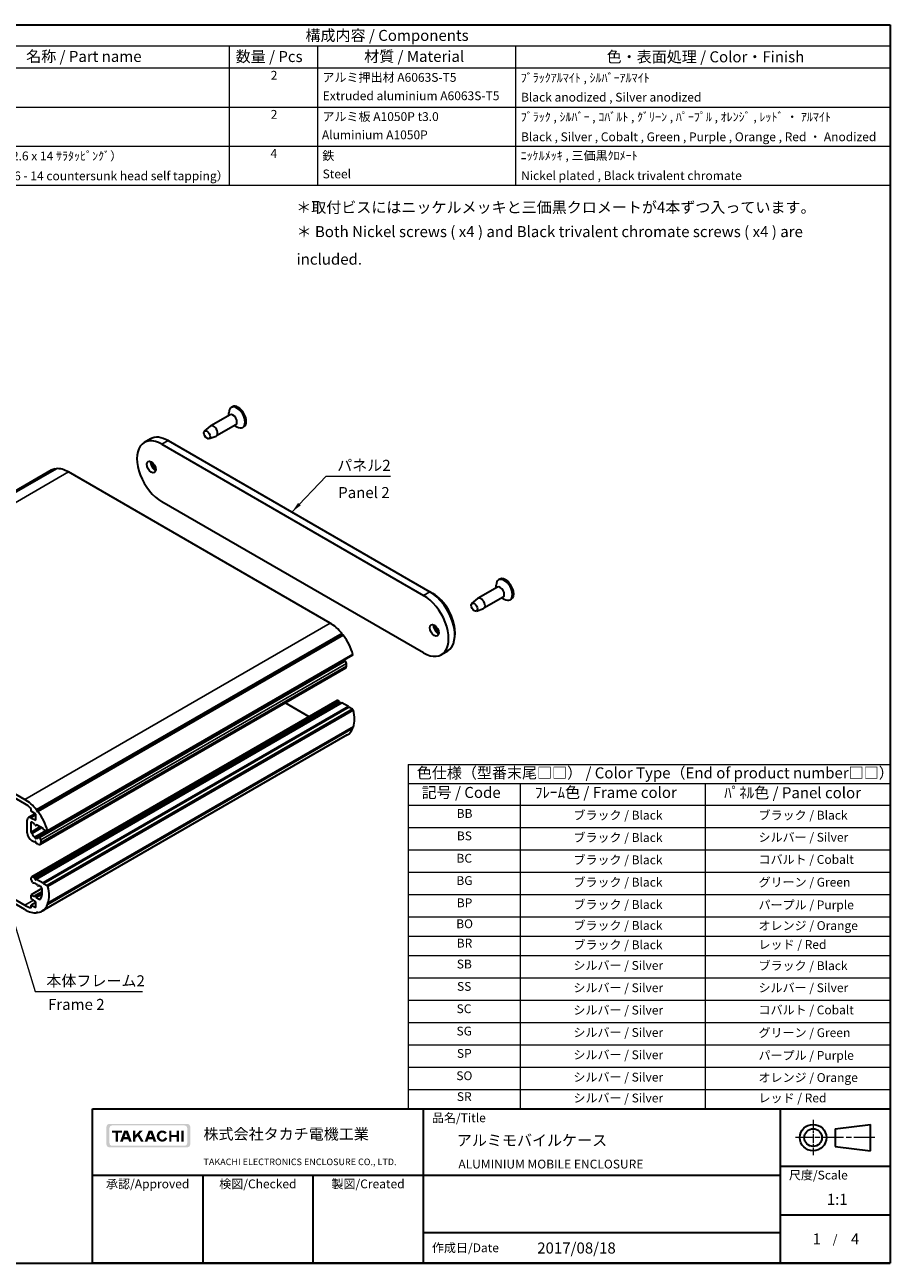
# Model space of a CAD drawing. Units: millimetres. Extents: x 14 to 1999, y 8 to 430.
# Drawn here: x 209 to 406, y 8 to 289 of the extents above; entities that cross this region are included whole.
import ezdxf
from ezdxf.enums import TextEntityAlignment as Align

# ---------------------------------------------------------------- set-up
doc = ezdxf.new("R2010")
doc.units = ezdxf.units.MM
doc.linetypes.add('CHAIN', pattern=[0.35429999999999995, 0.2362, -0.0295, 0.0591, -0.0295])
for name, color, linetype, lineweight in [('Border (ISO)', 7, 'Continuous', 35), ('Hatch (ISO)', 1, 'Continuous', 18), ('Symbol (ISO)', 7, 'Continuous', 18), ('Title (ISO)', 7, 'Continuous', 35), ('Visible (ISO)', 7, 'Continuous', 35), ('Visible Narrow (ISO)', 7, 'Continuous', 25)]:
    doc.layers.add(name, color=color, linetype=linetype, lineweight=lineweight)
doc.styles.add('Note Text (TK)', font='txt')
doc.styles.add('Note Text (TK)英', font='arial.ttf')
doc.styles.add('Note Text (TK2)', font='txt')
doc.styles.add('文字スタイル67', font='arial.ttf')
doc.dimstyles.new('Default - Method 1b (TK)$7', dxfattribs={"dimtxt": 2.5, "dimasz": 2.5, "dimexe": 1, "dimexo": 1.499999999999999, "dimgap": 1, "dimtad": 1, "dimtoh": 1, "dimrnd": 1e-08, "dimdsep": 46, "dimtxsty": 'Note Text (TK)', "dimcen": 0.09, "dimdle": 5, "dimclrd": 100, "dimclre": 100, "dimclrt": 7, "dimadec": 1, "dimazin": 1, "dimtfac": 1, "dimtmove": 0, "dimatfit": 3, "dimfxl": 1, "dimtolj": 1, "dimlwd": -1, "dimlwe": -1, "dimarcsym": 0})

# ---------------------------------------------------------------- blocks, each defined once
blk = doc.blocks.new('図面枠 tk図枠')
at = {"layer": 'Border (ISO)'}
for p, q in [((14.49999999999999, 289), (405.4999999999999, 289)), ((14.49999999999999, 289), (14.50000000000001, 8.000000000000007)), ((405.4999999999999, 289), (405.4999999999999, 8.000000000000007)), ((14.50000000000001, 8.000000000000007), (405.4999999999999, 8.000000000000007))]:
    blk.add_line(p, q, dxfattribs=at)
blk = doc.blocks.new('表題欄 tk表題欄')
at = {"layer": 'Hatch (ISO)'}
h = blk.add_hatch(color=256, dxfattribs=at)
edge = h.paths.add_edge_path(flags=0)
edge.add_arc((95.57537688673352, 236.2990653650367), 0.5958259999999996, 269.9999999999897, 360)
edge.add_line((96.17120288673351, 236.2990653650368), (96.17120288673348, 239.7107813650365))
edge.add_arc((95.5753768867335, 239.7107813650366), 0.5958259999999996, 0, 90.0000000000068)
edge.add_line((95.57537688673342, 240.3066073650366), (79.13710888673356, 240.3066073650366))
edge.add_arc((79.13710888673353, 239.7107813650366), 0.5958259999999996, 89.99999999999744, 180)
edge.add_line((78.54128288673353, 239.7107813650365), (78.54128288673331, 236.2990653650368))
edge.add_arc((79.13710888673332, 236.2990653650365), 0.5958259999999996, 180, 270.0000000000231)
edge.add_line((79.13710888673356, 235.7032393650365), (95.57537688673342, 235.7032393650367))
edge = h.paths.add_edge_path()
edge.add_line((77.83935088673357, 239.9556413650366), (77.83935088673357, 236.0542053650368))
edge.add_arc((78.54128288673346, 236.0542053650367), 0.7019319999998935, 180, 270.0000000000087)
edge.add_line((78.54128288673357, 235.3522733650368), (96.17120288673352, 235.3522733650368))
edge.add_arc((96.17120288673351, 236.0542053650367), 0.7019319999998921, 270, 360)
edge.add_line((96.8731348867334, 236.0542053650368), (96.87313488673352, 239.9556413650366))
edge.add_arc((96.1712028867336, 239.9556413650367), 0.7019319999998921, 0, 90.00000000000873)
edge.add_line((96.17120288673348, 240.6575733650367), (78.54128288673357, 240.6575733650366))
edge.add_arc((78.54128288673357, 239.9556413650366), 0.7019319999999984, 90, 180)
for points in [[(79.07181288673355, 239.1476033650369), (79.07181288673355, 238.6578833650367), (79.92066088673353, 238.6578833650367), (79.92066088673353, 236.6581933650368), (80.50832488673353, 236.6581933650368), (80.50832488673353, 238.6578833650367), (81.35717288673355, 238.6578833650367), (81.35717288673355, 239.1476033650369)], [(85.68407849525303, 236.6581933650368), (84.9434673993943, 237.8918698287545), (84.41792288673358, 237.3246628822781), (84.41792288673358, 236.6581933650368), (83.89555488673355, 236.6581933650368), (83.89555488673355, 239.1476033650369), (84.41792288673358, 239.1476033650369), (84.41792288673358, 238.0993979968839), (85.38913556809511, 239.1476033650369), (86.10696490847272, 239.1476033650369), (85.31925422435492, 238.2974470774499), (86.30334488673353, 236.6581933650368)], [(92.09142939614459, 239.1476033650369), (92.09142939614459, 236.6581933650368), (92.60971639614465, 236.6581933650368), (92.60971639614465, 237.6580383650368), (93.76872039614462, 237.6580383650368), (93.76872039614462, 236.6581933650368), (94.28700739614459, 236.6581933650368), (94.28700739614459, 239.1476033650369), (93.76872039614462, 239.1476033650369), (93.76872039614462, 238.1477583650367), (92.60971639614465, 238.1477583650367), (92.60971639614465, 239.1476033650369)], [(94.84202339614467, 239.1476033650369), (94.84202339614467, 236.6581933650368), (95.36439139614473, 236.6581933650368), (95.36439139614473, 239.1476033650369)]]:
    blk.add_hatch(color=256, dxfattribs=at).paths.add_polyline_path(points)
h = blk.add_hatch(color=256, dxfattribs=at)
h.paths.add_polyline_path([(82.59020695886475, 237.7110913650368), (81.95242681460243, 237.7110913650368), (82.27131688673356, 238.5794973650367)], flags=0)
h.paths.add_polyline_path([(82.77903014574996, 237.1968853650368), (81.76360362771717, 237.1968853650368), (81.56578886050404, 236.6581933650368), (80.94907288673355, 236.6581933650368), (81.86321688673357, 239.1476033650369), (82.67941688673353, 239.1476033650369), (83.59356088673351, 236.6581933650368), (82.97684491296302, 236.6581933650368)])
h = blk.add_hatch(color=256, dxfattribs=at)
h.paths.add_polyline_path([(87.52707281460246, 237.7110913650368), (88.16485295886469, 237.7110913650368), (87.84596288673359, 238.5794973650367)], flags=0)
h.paths.add_polyline_path([(87.14043486050403, 236.6581933650368), (87.3382496277172, 237.1968853650368), (88.35367614574989, 237.1968853650368), (88.551490912963, 236.6581933650368), (89.16820688673343, 236.6581933650368), (88.25406288673352, 239.1476033650369), (87.43786288673356, 239.1476033650369), (86.52371888673358, 236.6581933650368)])
h = blk.add_hatch(color=256, dxfattribs=at)
edge = h.paths.add_edge_path()
edge.add_arc((90.52309888673334, 237.9028983650369), 1.273272000000011, 38.55054079078439, 336.5820184016556)
edge.add_line((91.69149139614446, 237.3968543650369), (91.17255542714857, 237.6216113977801))
edge.add_ellipse((90.52309888673352, 237.9028983650369), major_axis=(0, -0.7998759999999119), ratio=0.8673469387756529, start_angle=128.5505407907963, end_angle=426.582018401653, ccw=False)
edge.add_line((91.09381514418376, 238.3576891122095), (91.51887237036831, 238.6964075050431))
at = {"layer": 'Title (ISO)'}
for p, q in [((74.70882392282105, 244.052739026017), (255.7088239228211, 244.052739026017)), ((74.70882392282105, 209.052739026017), (74.70882392282105, 244.052739026017)), ((149.7088239228211, 244.052739026017), (149.7088239228211, 209.052739026017)), ((230.7088239228211, 244.052739026017), (230.7088239228211, 209.052739026017)), ((255.7088239228211, 244.052739026017), (255.7088239228211, 209.052739026017)), ((243.2088239228211, 239.552739026017), (251.2088239228211, 240.5527390260171)), ((243.2088239228211, 239.552739026017), (243.2088239228211, 235.552739026017)), ((251.2088239228211, 234.552739026017), (251.2088239228211, 240.5527390260171)), ((243.2088239228211, 235.552739026017), (251.2088239228211, 234.552739026017)), ((230.7088239228211, 231.052739026017), (255.7088239228211, 231.052739026017)), ((74.70882392282105, 229.052739026017), (230.7088239228211, 229.052739026017)), ((99.70882392282108, 229.052739026017), (99.70882392282108, 209.052739026017)), ((124.708823922821, 229.052739026017), (124.708823922821, 209.052739026017)), ((230.7088239228211, 220.052739026017), (255.7088239228211, 220.052739026017)), ((149.7088239228211, 216.052739026017), (230.7088239228211, 216.052739026017)), ((255.7088239228211, 209.052739026017), (74.70882392282105, 209.052739026017))]:
    blk.add_line(p, q, dxfattribs=at)
at = {"layer": 'Title (ISO)', "color": 4, "linetype": 'CHAIN', "lineweight": 18, "ltscale": 8.889559745788574}
blk.add_line((238.2088239228211, 241.552739026017), (238.2088239228211, 233.552739026017), dxfattribs=at)
at = {"layer": 'Title (ISO)', "color": 4, "linetype": 'CHAIN', "lineweight": 18, "ltscale": 20.00163269042969}
blk.add_line((252.2088239228211, 237.552739026017), (234.2088239228211, 237.552739026017), dxfattribs=at)
at = {"layer": 'Title (ISO)'}
for radius in [3, 2]:
    blk.add_circle((238.2088239228211, 237.552739026017), radius, dxfattribs=at)
at = {"layer": 'Title (ISO)', "color": 1, "char_height": 2.000000029802322, "line_spacing_factor": 1.5, "style": 'Note Text (TK)'}
for s, insert, attachment_point in [('\\fＭＳ Ｐゴシック|b0|i0;\\H2.0000;品名/Title', (151.708823922821, 242.052739026017), 4), ('\\fＭＳ Ｐゴシック|b0|i0;\\H2.0000;承認/Approved', (87.20882392282108, 227.052739026017), 5), ('\\fＭＳ Ｐゴシック|b0|i0;\\H2.0000;検図/Checked', (112.208823922821, 227.052739026017), 5), ('\\fＭＳ Ｐゴシック|b0|i0;\\H2.0000;製図/Created', (137.2088239228211, 227.052739026017), 5), ('\\fＭＳ Ｐゴシック|b0|i0;\\H2.0000;尺度/Scale', (232.7088239228211, 229.052739026017), 4), ('\\fＭＳ Ｐゴシック|b0|i0;\\H2.0000;作成日/Date', (151.708823922821, 212.552739026017), 4)]:
    blk.add_mtext(s, dxfattribs=dict(at, insert=insert, attachment_point=attachment_point))
at = {"layer": 'Title (ISO)', "color": 7, "line_spacing_factor": 1.5, "style": 'Note Text (TK)'}
for s, insert, char_height, attachment_point in [('株式会社タカチ電機工業', (99.87313488673345, 238.052739026017), 2.5, 4), ('\\fArial|b0|i0;\\H1.4986;TAKACHI ELECTRONICS ENCLOSURE CO., LTD.', (99.87313488673342, 232.052739026017), 1.49859994649887, 4), ('\\fＭＳ Ｐゴシック|b0|i0;\\H2.0000;/', (243.2088239228211, 214.552739026017), 2.000000029802322, 5)]:
    blk.add_mtext(s, dxfattribs=dict(at, insert=insert, char_height=char_height, attachment_point=attachment_point))
at = {"layer": 'Title (ISO)', "color": 7}
for tag, p, height, style in [('<品名>_001', (157.3679148268321, 235.6891026234344), 2.5, 'Note Text (TK)'), ('<Title>_001', (157.7088239228211, 230.5513747487906), 2.000000029802322, '文字スタイル67'), ('<尺度>_001', (241.3196193166189, 222.302739026017), 2.5, 'Note Text (TK)'), ('作成日_001', (175.6037100153155, 211.2601253517655), 2.5, 'Note Text (TK)'), ('<ページ_No.>_001', (238.0980284456275, 213.302739026017), 2.5, 'Note Text (TK)'), ('<総ページ数>_001', (246.7855284409709, 213.302739026017), 2.5, 'Note Text (TK)')]:
    blk.add_attdef(tag, p, '', height=height, dxfattribs=dict(at, style=style))
at = {"layer": 'Title (ISO)', "color": 7, "style": 'Note Text (TK)'}
blk.add_attdef('<承認>', text='', height=2.5, dxfattribs=at).set_placement((87.20882392282108, 217.052739026017), align=Align.MIDDLE_CENTER)
blk = doc.blocks.new('テーブル1')
at = {"layer": 'Symbol (ISO)'}
for p, q in [((296.1, 121.1423640714839), (405.4999999999999, 121.1423640714839)), ((296.1, 121.1423640714839), (296.1, 116.8623640714839)), ((405.4999999999999, 121.1423640714839), (405.4999999999999, 116.8623640714839)), ((296.1, 116.8623640714839), (405.4999999999999, 116.8623640714839)), ((296.1, 116.8623640714839), (296.1, 111.9623640714839)), ((321.5, 116.8623640714839), (321.5, 111.9623640714839)), ((363.5, 116.8623640714839), (363.5, 111.9623640714839)), ((405.5, 116.8623640714839), (405.5, 111.9623640714839)), ((296.1, 111.9623640714839), (405.5, 111.9623640714839)), ((296.1, 111.9623640714839), (296.1, 42.99999999999998)), ((321.5, 111.9623640714839), (321.5, 42.99999999999998)), ((363.5, 111.9623640714839), (363.5, 42.99999999999998)), ((405.5, 111.9623640714839), (405.5, 42.99999999999998)), ((296.1, 106.8930582549315), (405.5, 106.8930582549315)), ((296.1, 101.823752438379), (405.5, 101.823752438379)), ((296.1, 96.75444662182659), (405.5, 96.75444662182659)), ((296.1, 91.68514080527414), (405.5, 91.68514080527414)), ((296.1, 86.61583498872167), (405.5, 86.61583498872167)), ((296.1, 82.21583495891936), (405.5, 82.21583495891936)), ((296.1, 77.81583492911705), (405.5, 77.81583492911705)), ((296.1, 72.74652911256459), (405.5, 72.74652911256459)), ((296.1, 67.67722329601213), (405.5, 67.67722329601213)), ((296.1, 62.60791747945967), (405.5, 62.60791747945967)), ((296.1, 57.53861166290722), (405.5, 57.53861166290722)), ((296.1, 52.46930584635477), (405.5, 52.46930584635477)), ((296.1, 47.40000002980231), (405.5, 47.40000002980231)), ((296.1, 42.99999999999998), (405.5, 42.99999999999998))]:
    blk.add_line(p, q, dxfattribs=at)
at = {"layer": 'Symbol (ISO)', "color": 7, "attachment_point": 7}
for s, insert, char_height, style in [('色仕様（型番末尾□□） / Color Type（End of product number□□）', (298.0680255006765, 117.2260482967153), 2.5, 'Note Text (TK)'), ('記号 / Code', (299.1642697422473, 112.7895569673434), 2.5, 'Note Text (TK)'), ('ﾌﾚｰﾑ色 / Frame color', (324.8762927994227, 112.7895569859699), 2.5, 'Note Text (TK)'), ('ﾊﾟﾈﾙ色 / Panel color', (367.8196840798365, 112.7237675863013), 2.5, 'Note Text (TK)'), ('BB', (307.111167901866, 108.4277111995293), 2.000000029802322, 'Note Text (TK2)'), ('\u3000\u3000\u3000\u3000ブラック / Black', (322.6999999999999, 108.0358983115552), 2.000000029802322, 'Note Text (TK2)'), ('\u3000\u3000\u3000\u3000ブラック / Black', (364.7, 108.0358983115552), 2.000000029802322, 'Note Text (TK2)'), ('BS', (307.1637993992491, 103.3350135558508), 2.000000029802322, 'Note Text (TK2)'), ('\u3000\u3000\u3000\u3000ブラック / Black', (322.6999999999999, 102.9665924950027), 2.000000029802322, 'Note Text (TK2)'), ('\u3000\u3000\u3000\u3000シルバー / Silver', (364.7, 103.0250719996625), 2.000000029802322, 'Note Text (TK2)'), ('BC', (307.0702321768923, 98.26570773929836), 2.000000029802322, 'Note Text (TK2)'), ('\u3000\u3000\u3000\u3000ブラック / Black', (322.6999999999999, 97.89728667845031), 2.000000029802322, 'Note Text (TK2)'), ('\u3000\u3000\u3000\u3000コバルト / Cobalt', (364.7, 97.99085390080712), 2.000000029802322, 'Note Text (TK2)'), ('BG', (307.0468403340502, 93.1964019227459), 2.000000029802322, 'Note Text (TK2)'), ('\u3000\u3000\u3000\u3000ブラック / Black', (322.6999999999999, 92.82798086189786), 2.000000029802322, 'Note Text (TK2)'), ('\u3000\u3000\u3000\u3000グリーン / Green', (364.7, 92.83382881329516), 2.000000029802322, 'Note Text (TK2)'), ('BP', (307.140407556407, 88.15048793331952), 2.000000029802322, 'Note Text (TK2)'), ('\u3000\u3000\u3000\u3000ブラック / Black', (322.6999999999999, 87.75867504534543), 2.000000029802322, 'Note Text (TK2)'), ('\u3000\u3000\u3000\u3000パープル / Purple', (364.7, 87.67680369784355), 2.000000029802322, 'Note Text (TK2)'), ('BO', (307.0059046090765, 83.39829113615961), 2.000000029802322, 'Note Text (TK2)'), ('\u3000\u3000\u3000\u3000ブラック / Black', (322.6999999999999, 83.02402212216803), 2.000000029802322, 'Note Text (TK2)'), ('\u3000\u3000\u3000\u3000オレンジ / Orange', (364.7, 82.98308642513402), 2.000000029802322, 'Note Text (TK2)'), ('BR', (307.128711634986, 79.00998701962926), 2.000000029802322, 'Note Text (TK2)'), ('\u3000\u3000\u3000\u3000ブラック / Black', (322.6999999999999, 78.6240220923657), 2.000000029802322, 'Note Text (TK2)'), ('\u3000\u3000\u3000\u3000レッド / Red', (364.7, 78.68834956704922), 2.000000029802322, 'Note Text (TK2)'), ('SB', (307.1381993333314, 74.25779023003636), 2.000000029802322, 'Note Text (TK2)'), ('\u3000\u3000\u3000\u3000シルバー / Silver', (322.6999999999999, 73.94784867384809), 2.000000029802322, 'Note Text (TK2)'), ('\u3000\u3000\u3000\u3000ブラック / Black', (364.7, 73.88936916918831), 2.000000029802322, 'Note Text (TK2)'), ('SS', (307.1908309797262, 69.1884844134839), 2.000000029802322, 'Note Text (TK2)'), ('\u3000\u3000\u3000\u3000シルバー / Silver', (322.6999999999999, 68.87854285729563), 2.000000029802322, 'Note Text (TK2)'), ('\u3000\u3000\u3000\u3000シルバー / Silver', (364.7, 68.87854285729563), 2.000000029802322, 'Note Text (TK2)'), ('SC', (307.0972636083578, 64.11917859693143), 2.000000029802322, 'Note Text (TK2)'), ('\u3000\u3000\u3000\u3000シルバー / Silver', (322.6999999999999, 63.80923704074317), 2.000000029802322, 'Note Text (TK2)'), ('\u3000\u3000\u3000\u3000コバルト / Cobalt', (364.7, 63.84432475844019), 2.000000029802322, 'Note Text (TK2)'), ('SG', (307.0738719145273, 59.049872780379), 2.000000029802322, 'Note Text (TK2)'), ('\u3000\u3000\u3000\u3000シルバー / Silver', (322.6999999999999, 58.73993122419072), 2.000000029802322, 'Note Text (TK2)'), ('\u3000\u3000\u3000\u3000グリーン / Green', (364.7, 58.68729967092825), 2.000000029802322, 'Note Text (TK2)'), ('SP', (307.1674391368841, 53.98056696382654), 2.000000029802322, 'Note Text (TK2)'), ('\u3000\u3000\u3000\u3000シルバー / Silver', (322.6999999999999, 53.67062540763826), 2.000000029802322, 'Note Text (TK2)'), ('\u3000\u3000\u3000\u3000パープル / Purple', (364.7, 53.53027455547661), 2.000000029802322, 'Note Text (TK2)'), ('SO', (307.0329361895536, 48.91126114727409), 2.000000029802322, 'Note Text (TK2)'), ('\u3000\u3000\u3000\u3000シルバー / Silver', (322.6999999999999, 48.60131959108581), 2.000000029802322, 'Note Text (TK2)'), ('\u3000\u3000\u3000\u3000オレンジ / Orange', (364.7, 48.50190438939204), 2.000000029802322, 'Note Text (TK2)'), ('SR', (307.155743215463, 44.17660822409669), 2.000000029802322, 'Note Text (TK2)'), ('\u3000\u3000\u3000\u3000シルバー / Silver', (322.6999999999999, 43.86666666790842), 2.000000029802322, 'Note Text (TK2)'), ('\u3000\u3000\u3000\u3000レッド / Red', (364.7, 43.87251463793217), 2.000000029802322, 'Note Text (TK2)')]:
    blk.add_mtext(s, dxfattribs=dict(at, insert=insert, char_height=char_height, style=style))
blk = doc.blocks.new('構成内容 _ Components')
at = {"layer": 'Symbol (ISO)'}
for p, q in [((405.4999999999999, 289), (178.4999999999999, 289)), ((178.4999999999999, 289), (178.4999999999999, 284.1590641930699)), ((405.4999999999999, 289), (405.4999999999999, 284.1590641930699)), ((405.4999999999999, 284.1590641930699), (178.4999999999999, 284.1590641930699)), ((178.4999999999999, 284.1590641930699), (178.4999999999999, 279.1181283861399)), ((190.5, 284.1590641930699), (190.5, 279.1181283861399)), ((255.5, 284.1590641930699), (255.5, 279.1181283861399)), ((275.5, 284.1590641930699), (275.5, 279.1181283861399)), ((320.5, 284.1590641930699), (320.5, 279.1181283861399)), ((405.4999999999999, 284.1590641930699), (405.4999999999999, 279.1181283861399)), ((405.4999999999999, 279.1181283861399), (178.4999999999999, 279.1181283861399)), ((178.4999999999999, 279.1181283861399), (178.4999999999999, 252.5216376751662)), ((190.5, 279.1181283861399), (190.5, 252.5216376751662)), ((255.5, 279.1181283861399), (255.5, 252.5216376751662)), ((275.5, 279.1181283861399), (275.5, 252.5216376751662)), ((320.5, 279.1181283861399), (320.5, 252.5216376751662)), ((405.4999999999999, 279.1181283861399), (405.4999999999999, 252.5216376751662)), ((405.4999999999999, 270.2526314824819), (178.4999999999999, 270.2526314824819)), ((405.4999999999999, 261.3871345788241), (178.4999999999999, 261.3871345788241)), ((405.4999999999999, 252.5216376751662), (178.4999999999999, 252.5216376751662))]:
    blk.add_line(p, q, dxfattribs=at)
at = {"layer": 'Symbol (ISO)', "color": 7, "attachment_point": 7}
for s, insert, char_height, style in [('構成内容 / Components', (272.8092048936348, 284.5619882218539), 2.5, 'Note Text (TK)'), ('No.', (182.2587610827408, 280.3812862828374), 2.5, 'Note Text (TK)'), ('名称 / Part name', (209.4224211407145, 279.7891810618341), 2.5, 'Note Text (TK)'), ('数量 / Pcs', (256.9680708734958, 279.7599412582814), 2.5, 'Note Text (TK)'), ('材質 / Material', (286.1191459470254, 279.7964910499751), 2.5, 'Note Text (TK)'), ('色・表面処理 / Color・Finish', (341.1452175210928, 279.6941517747939), 2.5, 'Note Text (TK)'), ('1', (184.0970628875163, 275.9134500807151), 2.000000029802322, 'Note Text (TK2)'), ('本体ﾌﾚｰﾑ', (191.6536003955058, 275.4163740582764), 2.000000029802322, 'Note Text (TK2)'), ('2', (264.9178624260928, 275.9076021339744), 2.000000029802322, 'Note Text (TK2)'), ('アルミ押出材 A6063S-T5', (276.6536003955058, 275.4397658638656), 2.000000029802322, 'Note Text (TK2)'), ('ﾌﾞﾗｯｸｱﾙﾏｲﾄ , ｼﾙﾊﾞｰｱﾙﾏｲﾄ', (321.640800362547, 275.3403506994247), 2.000000029802322, 'Note Text (TK2)'), ('Frame', (191.7560006591763, 271.264327247208), 2.000000029802322, 'Note Text (TK2)'), ('Extruded aluminium A6063S-T5', (276.7176005602999, 271.264327247208), 2.000000029802322, 'Note Text (TK2)'), ('Black anodized , Silver anodized', (321.7176005602999, 270.9426898702979), 2.000000029802322, 'Note Text (TK2)'), ('2', (183.9178624260928, 267.0421052303165), 2.000000029802322, 'Note Text (TK2)'), ('ﾊﾟﾈﾙ', (191.5768001977529, 266.5859649002552), 2.000000029802322, 'Note Text (TK2)'), ('2', (264.9178624260928, 267.0421052303165), 2.000000029802322, 'Note Text (TK2)'), ('アルミ板 A1050P t3.0', (276.6536003955058, 266.5391812518239), 2.000000029802322, 'Note Text (TK2)'), ('ﾌﾞﾗｯｸ , ｼﾙﾊﾞｰ , ｺﾊﾞﾙﾄ , ｸﾞﾘｰﾝ , ﾊﾟｰﾌﾟﾙ , ｵﾚﾝｼﾞ , ﾚｯﾄﾞ ・ ｱﾙﾏｲﾄ', (321.640800362547, 266.4690058350563), 2.000000029802322, 'Note Text (TK2)'), ('Panel', (191.7048005273411, 262.3637426537927), 2.000000029802322, 'Note Text (TK2)'), ('Aluminium A1050P', (276.5384000988764, 262.39883034355), 2.000000029802322, 'Note Text (TK2)'), ('Black , Silver , Cobalt , Green , Purple , Orange , Red ・ Anodized', (321.7176005602999, 261.9543859407305), 2.000000029802322, 'Note Text (TK2)'), ('3', (183.9178624260928, 258.1532165152486), 2.000000029802322, 'Note Text (TK2)'), ('取付ﾋﾞｽ（M2.6 x 14 ｻﾗﾀｯﾋﾟﾝｸﾞ）', (191.6920004943823, 257.6035089313984), 2.000000029802322, 'Note Text (TK2)'), ('4', (264.8666622942575, 258.1766083266586), 2.000000029802322, 'Note Text (TK2)'), ('鉄', (276.6152002966293, 257.6678363874555), 2.000000029802322, 'Note Text (TK2)'), ('ﾆｯｹﾙﾒｯｷ , 三価黒ｸﾛﾒｰﾄ', (321.640800362547, 257.6970761910081), 2.000000029802322, 'Note Text (TK2)'), ('Screw（M2.6 - 14 countersunk head self tapping） ', (191.6920004943823, 253.0888890370727), 2.000000029802322, 'Note Text (TK2)'), ('Steel', (276.6920004943823, 253.5274854791817), 2.000000029802322, 'Note Text (TK2)'), ('Nickel plated , Black trivalent chromate', (321.7304005932587, 253.1473685696721), 2.000000029802322, 'Note Text (TK2)')]:
    blk.add_mtext(s, dxfattribs=dict(at, insert=insert, char_height=char_height, style=style))

msp = doc.modelspace()

# ---------------------------------------------------------------- linework, layer by layer
at = {"layer": 'Visible (ISO)'}
for p, q in [((256.2416008737786, 202.3230965554827), (255.958758161304, 202.1597972392972)), ((255.6895193457615, 200.5032414367744), (251.3054573024049, 197.9721020358984)), ((255.420280530219, 200.3477963341446), (255.420280530219, 200.9695767446637)), ((249.9206040731541, 196.8261807292185), (251.2441063716718, 197.9292571370265)), ((256.9895193457615, 198.2515753869348), (252.6054573024049, 195.7204359860589)), ((256.720280530219, 198.0961302843051), (257.258758161304, 197.7852400790455)), ((258.8416008737786, 197.8197644558036), (258.558758161304, 197.6564651396181)), ((237.6316982970813, 195.0379588253275), (236.2174847347082, 194.2214622443998)), ((241.6316982970813, 194.6417282424738), (301.0286679167514, 160.3488718435094)), ((250.9206337254568, 195.0940785623547), (252.5376770661927, 195.6887269709342)), ((240.2174847347082, 193.8252316615461), (299.6144543543783, 159.5323752625817)), ((216.3087911557025, 188.2820742916867), (147.0123265994208, 148.2737418262281)), ((215.1042812991115, 187.9245328066848), (145.8078167428298, 147.9162003412263)), ((216.0106468732534, 188.2468233253556), (146.7141823169717, 148.2384908598971)), ((216.1056239066943, 188.1647756257813), (216.0106468732534, 188.2468233253556)), ((278.4012509187814, 153.245351589438), (219.0042812991115, 187.5382079884024)), ((299.6144543543783, 146.468429967738), (240.2174847347082, 180.7612863667024)), ((316.9113626995845, 163.2129103290447), (316.6285199871099, 163.0496110128592)), ((301.0286679167514, 160.3488718435094), (301.735774697938, 159.9406235530456)), ((316.3592811715674, 161.3930552103364), (311.9752191282108, 158.8619158094605)), ((316.0900423560249, 161.2376101077066), (316.0900423560249, 161.8593905182257)), ((310.5903658989599, 157.7159945027806), (311.9138681974777, 158.8190709105886)), ((317.6592811715674, 159.1413891604969), (313.2752191282107, 156.6102497596209)), ((317.3900423560249, 158.9859440578671), (317.9285199871099, 158.6750538526076)), ((319.5113626995845, 158.7095782293656), (319.2285199871099, 158.5462789131801)), ((311.5903955512627, 155.9838923359168), (313.2074388919985, 156.5785407444962)), ((281.0967410621905, 150.8767339729318), (211.8002765059088, 110.8684015074733)), ((281.1560130166274, 150.5666872883227), (211.8595484603457, 110.5583548228641)), ((281.3948853446395, 150.4972156431422), (212.0984207883578, 110.4888831776836)), ((281.1560130166274, 150.5666872883227), (281.0967410621905, 150.8767339729318)), ((281.3948853446395, 150.4972156431422), (281.1560130166274, 150.5666872883227)), ((306.6855221662438, 151.3674094533044), (306.6855221662438, 150.5509128723767)), ((149.7078167428298, 147.5298755229438), (209.1047863624998, 113.2370191239794)), ((209.1047863624998, 112.2572232268662), (149.7078167428298, 146.5500796258306)), ((283.5591426093763, 146.1544729611577), (214.2626780530947, 106.1461404956991)), ((283.4510033879625, 145.9616189340519), (283.5591426093763, 146.1544729611577)), ((305.0286679167514, 146.8886959658121), (303.6144543543783, 146.0721993848843)), ((280.9462996421725, 144.4825225651222), (211.6498350858908, 104.4741900996636)), ((281.5807037364997, 144.7166148847894), (212.2842391802181, 104.7082824193309)), ((283.4510033879625, 145.9616189340519), (214.1545388316808, 105.9532864685933)), ((281.8161591413043, 144.5923544338302), (281.717306276878, 144.680012344411)), ((282.0782061809515, 143.4882174473519), (282.0782061809515, 144.0467239376522)), ((281.871099399765, 143.0304403340313), (212.5746348434833, 103.0221078685727)), ((279.9897285498667, 135.6746146818741), (210.6932639935854, 95.6662822164153)), ((280.5579266014008, 135.4661385397369), (211.2614620451196, 95.45780607427808)), ((281.0529013482314, 135.1803647364122), (211.7564367919502, 95.17203227095337)), ((273.623254892603, 131.9989294020643), (268.1936084369747, 135.1337372448257)), ((280.5579266014008, 135.4661385397369), (280.2397285498667, 135.6498502704458)), ((280.6829394876769, 135.1439365436409), (280.5579266014008, 135.4661385397369)), ((282.6024752505389, 134.2857178267857), (281.0529013482314, 135.1803647364122)), ((282.6024752505389, 134.2857178267857), (213.3060106942577, 94.2773853613269)), ((282.6731859286577, 134.1632433396465), (213.3767213723765, 94.15491087418772)), ((283.4510033879629, 133.7141702201363), (214.1545388316817, 93.70583775467745)), ((283.6720894853654, 133.4616576851004), (214.3756249290842, 93.45332521964156)), ((282.6731859286577, 134.1632433396465), (282.6024752505389, 134.2857178267857)), ((283.4510033879629, 133.7141702201363), (282.6731859286577, 134.1632433396465)), ((283.6720894853654, 133.4616576851004), (283.4510033879629, 133.7141702201363)), ((283.5591426093768, 129.3956145292982), (214.2626780530956, 89.38728206383936)), ((283.6720894853654, 129.7105612729275), (214.3756249290842, 89.70222880746863)), ((283.5591426093768, 129.3956145292982), (283.4881025614847, 129.6043363728976)), ((282.3012509187819, 127.8742313947674), (213.0047863625007, 87.86589892930856)), ((149.7078167428303, 123.5248760436683), (209.1047863625006, 89.23201964470415)), ((209.1047863625007, 88.25222374759088), (149.7078167428303, 122.5450801465551)), ((211.4468959770926, 109.9854473052804), (209.9293552639321, 109.1092947660311)), ((210.5543552639324, 110.6038176504873), (210.5543552639324, 111.1537735036531)), ((211.6150154357122, 109.8689707276524), (210.5543552639324, 110.6038176504873)), ((211.6150154357118, 108.5625761981682), (211.6150154357122, 109.8689707276524)), ((211.8002765059088, 110.8684015074733), (211.8595484603457, 110.5583548228641)), ((211.8595484603457, 110.5583548228641), (212.0984207883578, 110.4888831776836)), ((209.6704717874489, 105.6844257503981), (209.6704717874489, 108.5370733743802)), ((210.4482892467542, 107.8481416898566), (210.4482892467542, 105.7645046416379)), ((212.6063252533714, 107.0104473109792), (210.4482892467542, 105.7645046416379)), ((210.4664055708409, 109.0930963699098), (211.6150154357118, 108.5625761981682)), ((211.2614620451187, 107.786904446287), (210.8018426373476, 108.0522658350885)), ((211.386474931395, 107.4647024501911), (211.2614620451187, 107.786904446287)), ((211.8547674110465, 107.4443594335569), (211.6089494185342, 107.3024363494083)), ((211.7564367919493, 107.5011306429623), (211.6314239056733, 107.3232810939537)), ((213.3060106942566, 106.606483733336), (211.7564367919493, 107.5011306429623)), ((210.4482892467542, 105.7645046416379), (210.5970571164716, 105.7246424110875)), ((213.9013506542109, 106.0994647310112), (211.3680637511774, 104.6368708556103)), ((212.4208417205964, 104.6716798789524), (212.5196945850226, 104.5840219683717)), ((212.7817416246698, 104.0383914721936), (212.7817416246698, 103.4798849818933)), ((213.4474320504943, 106.3615347590572), (213.3060106942566, 106.606483733336)), ((214.1545388316808, 105.9532864685933), (213.4474320504943, 106.3615347590572)), ((214.2626780530947, 106.1461404956991), (214.1545388316808, 105.9532864685933)), ((211.2968173841781, 103.5207098109398), (210.7311319592288, 103.8473084433108)), ((211.5221975864146, 103.650833131371), (211.2968173841781, 103.5207098109398)), ((211.386474931395, 103.6482610963528), (211.2968173841781, 103.5207098109398)), ((211.7210814528902, 103.2757608366612), (211.6314239056733, 103.5068397401154)), ((212.0746348434833, 103.0716366914293), (211.7210814528902, 103.2757608366612)), ((210.9432639935854, 95.64151780498699), (211.2614620451196, 95.45780607427808)), ((213.0124684670228, 93.03946446342047), (210.5543552639329, 91.62027214391789)), ((210.5897106029922, 94.99412320278516), (210.5897106029921, 95.43739365975497)), ((210.8413979223941, 94.38908599923431), (210.6932639935853, 94.64566149025622)), ((211.2614620451196, 95.45780607427808), (211.3864749313957, 95.13560407818211)), ((211.6314239056741, 94.99418272194478), (211.7564367919502, 95.17203227095337)), ((211.7564367919502, 95.17203227095337), (213.3060106942577, 94.2773853613269)), ((212.2807008606625, 93.67842379410959), (212.1765009146754, 93.61826392724473)), ((212.6816215557972, 93.49478138519736), (212.3807008606624, 93.66851802953818)), ((213.3060106942577, 94.2773853613269), (213.3767213723765, 94.15491087418772)), ((213.3767213723765, 94.15491087418772), (214.1545388316817, 93.70583775467748)), ((214.1545388316817, 93.70583775467745), (214.3756249290842, 93.45332521964156)), ((210.5543552639329, 91.62027214391789), (211.2968173841789, 91.19161143893069)), ((210.554355263933, 90.76295073394398), (210.5543552639329, 91.62027214391789)), ((211.6150154357126, 90.0281038111091), (210.554355263933, 90.76295073394398)), ((211.2968173841789, 91.19161143893069), (211.3864749313956, 91.31916272434366)), ((213.0644404104444, 92.29580563870908), (211.4089494185349, 91.34000746888913)), ((211.615015435713, 88.72170928162446), (211.6150154357126, 90.0281038111091)), ((211.631423905674, 91.17774136810631), (211.7210814528909, 90.94666246465194)), ((213.0230770659955, 91.69836998236153), (211.7210814528909, 90.94666246465194)), ((211.7210814528909, 90.94666246465194), (212.3749163293364, 90.56917072273095)), ((211.6150154357127, 89.82397966587683), (210.5543552639332, 89.21160723018119)), ((210.5543552639332, 88.6616513770152), (210.5543552639332, 89.21160723018119)), ((210.5543552639332, 89.21160723018119), (211.615015435713, 88.72170928162446)), ((211.8595484603466, 87.74996277121664), (211.8002765059097, 87.50835744430668)), ((212.0034437549179, 87.62565611021208), (211.8002765059097, 87.50835744430665)), ((212.0984207883588, 87.54360841063769), (211.8595484603466, 87.74996277121664)), ((214.3756249290842, 89.70222880746863), (214.1545388316817, 89.7050045081317)), ((214.1545388316817, 89.7050045081317), (214.2626780530956, 89.38728206383936))]:
    msp.add_line(p, q, dxfattribs=at)
for centre, major_axis, ratio, start_param, end_param in [((257.258758161304, 199.9081311894576), (1.299999999999983, -2.251666049839553), 0.5773502691896237, 5.497787143782145, 10.21017612416682), ((257.5416008737786, 200.0714305056431), (1.299999999999983, -2.251666049839554), 0.5773502691896235, 8.9e-15, 3.141592653589801), ((256.3395193457615, 199.3774084118546), (0.6499999999999914, -1.125833024919773), 0.5773502691896235, 0, 3.141592653589775), ((251.9554573024048, 196.8462690109787), (0.6499999999999905, -1.125833024919774), 0.5773502691896235, 6.183689563455183, 9.524273704493792), ((240.2174847347082, 187.2932590141242), (-3.999999999999549, 6.928203230275789), 0.5773502691896296, 5.497787143782383, 8.639379797372177), ((241.6316982970813, 188.109755595052), (-3.999999999999997, 6.928203230275554), 0.5773502691896298, 5.497787143782119, 6.283185307179556), ((219.0042812991115, 181.1695346571662), (-3.899999999999995, 6.754998149518616), 0.577350269189626, 5.497787143782138, 6.008406604778084), ((238.6618498160978, 189.171201150258), (0.7250000000000698, -1.255736835487403), 0.5773502691896298, 3.766709243292675, 5.658068717476084), ((239.5810886316403, 189.701923927861), (1.375000000000105, -2.381569860407099), 0.5773502691896298, 4.318986229067887, 5.105791731701396), ((219.0042812991118, 181.1695346571655), (-3.900000000000373, 6.754998149519273), 0.5773502691896258, 6.07152378332644, 6.283185307179573), ((317.9285199871099, 160.7979449630197), (1.299999999999983, -2.251666049839554), 0.5773502691896235, 5.497787143782145, 10.21017612416682), ((318.2113626995845, 160.9612442792052), (1.299999999999984, -2.251666049839553), 0.5773502691896234, 0, 3.141592653589796), ((301.0286679167514, 153.8168991960876), (3.999999999999547, -6.92820323027579), 0.5773502691896297, 0, 2.35619449019259), ((317.0092811715674, 160.2672221854166), (0.649999999999992, -1.125833024919772), 0.5773502691896236, 0, 3.141592653589771), ((299.6144543543783, 153.0004026151599), (3.99999999999955, -6.928203230275793), 0.5773502691896296, 5.497787143782383, 8.639379797372177), ((301.735774697938, 154.2251474865515), (-3.500000000000321, 6.062177826490886), 0.5773502691896297, 3.926990816987007, 5.497787143781905), ((312.6252191282107, 157.7360827845407), (0.6499999999999903, -1.125833024919774), 0.5773502691896235, 6.183689563455172, 9.52427370449374), ((278.4012509187814, 146.8766782582017), (-3.899999999999998, 6.754998149518622), 0.577350269189626, 4.987167682786195, 5.497787143782137), ((302.8671455478364, 152.1022563761394), (0.7250000000000703, -1.255736835487403), 0.5773502691896298, 3.766709243292659, 5.658068717476083), ((303.786384363379, 152.6329791537424), (1.375000000000135, -2.38156986040715), 0.5773502691896297, 4.318986229067903, 5.105791731701391), ((278.4012509187813, 146.8766782582017), (-3.900000000000471, 6.754998149518506), 0.5773502691896258, 4.289035981988433, 4.924050504237816), ((280.8054139748158, 144.5496630025577), (-0.1000000000000786, 0.1732050807570478), 0.577350269189626, 2.094423975200403, 2.269128007844745), ((280.8054139748158, 145.4886340706243), (-0.5749999999998345, 0.9959292143519554), 0.577350269189626, 2.530327454887473, 2.734974401104054), ((281.6807037364998, 144.5434098040325), (-0.100000000000002, 0.1732050807568912), 0.5773502691896258, 5.235987755983597, 6.283185307179661), ((281.7246527903583, 144.2508480828841), (-0.2500000000000204, 0.4330127018921952), 0.577350269189626, 3.926990816986959, 5.235987755982919), ((281.3710993997649, 143.8964657378157), (0.5000000000000115, -0.8660254037844493), 0.5773502691896257, 0, 0.7853981633973941), ((280.2397285498667, 135.2416019799818), (-0.2500000000000253, 0.4330127018922581), 0.57735026918963, 5.497787143782135, 6.283185307179446), ((280.8054139748161, 135.1548755236151), (-0.0999999999999812, 0.1732050807568768), 0.57735026918963, 1.308996938995836, 2.104060395224955), ((278.401250918782, 134.6292295442859), (-3.900000000000344, 6.754998149518204), 0.5773502691896301, 3.628062830533938, 4.225918803439903), ((278.4012509187818, 134.629229544286), (3.900000000000071, -6.754998149518644), 0.57735026918963, 0, 0.4233529983961884), ((209.1047863624998, 106.8683457927431), (3.899999999999605, -6.754998149518875), 0.5773502691896258, 1.845575029196528, 2.356194490192581), ((209.1047863624998, 106.868345792743), (-3.300000000000077, 5.715767664977425), 0.577350269189626, 5.181956580742664, 5.497787143782129), ((209.1047863624997, 106.8683457927431), (3.900000000000062, -6.754998149518732), 0.577350269189626, 1.147443328398695, 1.782457850648045), ((210.5543552639321, 108.0267630113005), (-0.6250000000000044, 1.082531754730555), 0.577350269189626, 5.597455796273262, 7.068583470577112), ((210.8018426373476, 107.6440175446247), (-0.2500000000000003, 0.4330127018922199), 0.577350269189626, 5.497787143782137, 7.068583470577142), ((211.5089494185341, 107.4756414301652), (0.1000000000000024, -0.1732050807568919), 0.5773502691896257, 4.450589592585488, 6.544984694978761), ((210.7311319592289, 105.0720533147023), (-0.7499999999999231, 1.299038105676704), 0.577350269189626, 0.7853981633977192, 2.35619449019255), ((210.6336596568502, 105.5457748976281), (0.0999999999999922, -0.1732050807568983), 0.577350269189626, 1.195893045464566, 2.617993877992939), ((211.508949418534, 105.4803016051659), (0.5749999999999791, -0.9959292143520682), 0.5773502691896257, 4.337485699054189, 5.323654179087385), ((211.5089494185341, 104.5413305370991), (0.1000000000000103, -0.1732050807568817), 0.577350269189626, 3.839924334639522, 7.155649952924453), ((211.5089494185341, 105.480301605166), (0.575000000000003, -0.9959292143521096), 0.577350269189626, 5.671920108476927, 6.65808858851026), ((212.3842391802181, 104.5350773385739), (-0.1000000000000081, 0.1732050807569018), 0.577350269189626, 5.235987755983625, 6.65808858851024), ((212.4281882340766, 104.2425156174256), (0.2499999999999685, -0.4330127018922246), 0.577350269189626, 0.7853981633976499, 2.094395102393427), ((211.5089494185341, 103.4959007601414), (-0.0999999999999997, 0.1732050807568873), 0.5773502691896257, 4.450589592585282, 6.544984694978527), ((212.0746348434833, 103.8881332723571), (0.4999999999999982, -0.8660254037844355), 0.577350269189626, 5.497787143782137, 7.068583470577038), ((210.9432639935854, 95.23326951452307), (-0.2500000000000015, 0.4330127018922168), 0.5773502691896301, 5.497787143782135, 7.068583470577227), ((210.9432639935855, 94.7899990575533), (-0.2499999999998096, 0.4330127018923683), 0.57735026918963, 0.7853981633985159, 1.570796326793749), ((210.9413979223942, 94.44682102615317), (0.1000000000000009, -0.1732050807568874), 0.57735026918963, 4.712388980383945, 6.134489812911994), ((211.5089494185349, 93.23285289125003), (-0.5750000000000077, 0.9959292143521057), 0.5773502691896297, 4.861084474652309, 6.134489812912025), ((211.5089494185349, 95.14654305815623), (0.0999999999999996, -0.173205080756885), 0.57735026918963, 4.450589592585482, 6.544984694978516), ((212.0765009146755, 93.79146900800163), (0.0999999999999226, -0.1732050807569335), 0.5773502691896298, 4.861084474653878, 6.283185307182512), ((212.3807008606624, 93.50521871335275), (-0.0999999999999991, 0.173205080756884), 0.57735026918963, 5.497787143782135, 6.283185307178966), ((212.6816215557977, 93.08653309473478), (-0.2500000000000301, 0.4330127018922071), 0.57735026918963, 4.054789391249975, 5.49778714378337), ((209.1047863625007, 94.62089707882713), (2.800000000000011, -4.849742261192822), 0.57735026918963, 0.3502236813961357, 0.9131967376637202), ((209.1047863625008, 94.62089707882708), (3.899999999999941, -6.754998149518438), 0.5773502691896298, 0.4864701769445397, 1.08432614985035), ((211.5089494185349, 91.16680238813225), (-0.0999999999999992, 0.1732050807568841), 0.5773502691896301, 4.450589592585277, 6.544984694979549), ((212.3749163293364, 90.97741901319483), (0.2500000000000029, -0.4330127018922193), 0.57735026918963, 5.497787143782135, 6.633408988575379), ((209.1047863625006, 94.6208970788272), (3.300000000000057, -5.715767664977326), 0.57735026918963, 5.497787143782135, 5.813617706821612), ((209.1047863625007, 94.62089707882714), (3.900000000000029, -6.754998149518598), 0.57735026918963, 5.497787143782129, 6.008406604778076), ((209.1047863625006, 94.62089707882718), (3.900000000000058, -6.754998149518646), 0.5773502691896298, 6.071523783326432, 6.706538305575781)]:
    msp.add_ellipse(centre, major_axis=major_axis, ratio=ratio, start_param=start_param, end_param=end_param, dxfattribs=at)
for centre, major_axis, ratio in [((250.4705330619131, 195.9889476010045), (-0.5024999999999413, 0.8703555308033953), 0.5773502691896235), ((237.8133216786739, 188.6813032017014), (-0.7249999999999933, 1.255736835487444), 0.5773502691896296), ((311.140294887719, 156.8787613745666), (-0.5024999999999414, 0.8703555308033957), 0.5773502691896234), ((302.0186174104126, 151.6123584275827), (-0.7249999999999933, 1.255736835487444), 0.5773502691896296)]:
    msp.add_ellipse(centre, major_axis=major_axis, ratio=ratio, dxfattribs=at)
at = {"layer": 'Visible Narrow (ISO)'}
for p, q in [((241.6316982970813, 194.6417282424738), (240.2174847347082, 193.8252316615461)), ((219.0042812991115, 187.5382079884024), (149.7078167428298, 147.5298755229438)), ((301.0286679167514, 160.3488718435094), (299.6144543543783, 159.5323752625817)), ((278.4012509187814, 153.245351589438), (209.1047863624998, 113.2370191239794)), ((281.717306276878, 144.680012344411), (212.4208417205964, 104.6716798789524)), ((281.8161591413043, 144.5923544338302), (212.5196945850226, 104.5840219683717)), ((282.0782061809515, 144.0467239376522), (212.7817416246698, 104.0383914721936)), ((282.0782061809515, 143.4882174473519), (212.7817416246698, 103.4798849818933)), ((280.2397285498667, 135.6498502704458), (210.9432639935854, 95.64151780498699)), ((280.6829394876769, 135.1439365436409), (211.3864749313957, 95.13560407818211)), ((211.6150154357122, 109.7562465845871), (210.4664055708409, 109.0930963699098)), ((210.8018426373476, 108.0522658350886), (210.4482892467542, 107.8481416898566)), ((212.7152308925382, 106.9475706108899), (210.5970571164716, 105.7246424110875)), ((212.9616724792777, 106.8052874944464), (210.7633322141363, 105.5360751505966)), ((211.8479525763044, 107.4482939802298), (211.6314239056733, 107.3232810939537)), ((211.4382387404155, 103.678146945425), (211.386474931395, 103.6482610963528)), ((211.1007559584865, 90.38439322824092), (209.1047863625007, 89.23201964470415)), ((213.0534683543846, 91.99875911336903), (211.631423905674, 91.17774136810631)), ((212.783524952379, 90.8050810212378), (212.3749163293364, 90.56917072273095))]:
    msp.add_line(p, q, dxfattribs=at)

# ---------------------------------------------------------------- block references
for name in ['図面枠 tk図枠', 'テーブル1']:
    msp.add_blockref(name, (0, 0))
msp.add_blockref('表題欄 tk表題欄', (149.7911760771789, -201.0527390260171)).add_auto_attribs({'<品名>_001': 'アルミモバイルケース', '<尺度>_001': '1:1', '作成日_001': '2017/08/18', '<Title>_001': 'ALUMINIUM MOBILE ENCLOSURE', '<ページ_No.>_001': '1', '<総ページ数>_001': '4'})
at = {"layer": 'Symbol (ISO)'}
msp.add_blockref('構成内容 _ Components', (0, 0), dxfattribs=at)

# ---------------------------------------------------------------- texts
at = {"layer": 'Symbol (ISO)', "color": 7, "char_height": 2.5, "line_spacing_factor": 1.5}
for s, insert, width, attachment_point, style in [('{＊取付ビスにはニッケルメッキと三価黒クロメートが4本ずつ入っています。}', (270.7008890310635, 247.2522399217274), 116.2426948547364, 4, 'Note Text (TK)'), ('{\\fＭＳ Ｐゴシック|b0|i0;\\H2.5000;＊\\fArial|b0|i0;\\H2.5000; Both Nickel screws ( x4 ) and Black trivalent chromate screws ( x4 ) are included.}', (270.7799771790561, 238.9404761076564), 129.8916959762574, 4, 'Note Text (TK)英'), ('{パネル2}', (280.0036428023665, 187.0024165112959), 12.83625721931457, 7, 'Note Text (TK)'), ('{\\fArial|b0|i0;\\H2.5000;Panel\\fＭＳ Ｐゴシック|b0|i0;\\H2.5000; 2}', (280.2297498803406, 182.8626882479597), 15.58685048132829, 4, 'Note Text (TK)'), ('{本体フレーム2}', (213.995697550266, 70.04873552582622), 22.80701875686645, 7, 'Note Text (TK)'), ('{Frame 2}', (214.3833108299537, 66.40242068027939), 15.84685699599113, 4, 'Note Text (TK)')]:
    msp.add_mtext(s, dxfattribs=dict(at, insert=insert, width=width, attachment_point=attachment_point, style=style))

# ---------------------------------------------------------------- leaders
at = {"layer": 'Symbol (ISO)', "color": 100, "annotation_type": 0, "has_hookline": 1, "hookline_direction": 0}
for points, text_width in [([(269.7098351344533, 178.430808381074), (277.5036428023665, 186.5857498446292), (280.0036428023665, 186.5857498446292)], 12.10227272727273), ([(202.8570738427764, 97.81565258850902), (211.495697550266, 69.63206885915955), (213.995697550266, 69.63206885915955)], 21.80397727272727)]:
    msp.add_leader(points, dimstyle='Default - Method 1b (TK)$7', override={"dimgap": 0, "dimtad": 1}, dxfattribs=dict(at, text_width=text_width))

doc.saveas('drawing.dxf')
